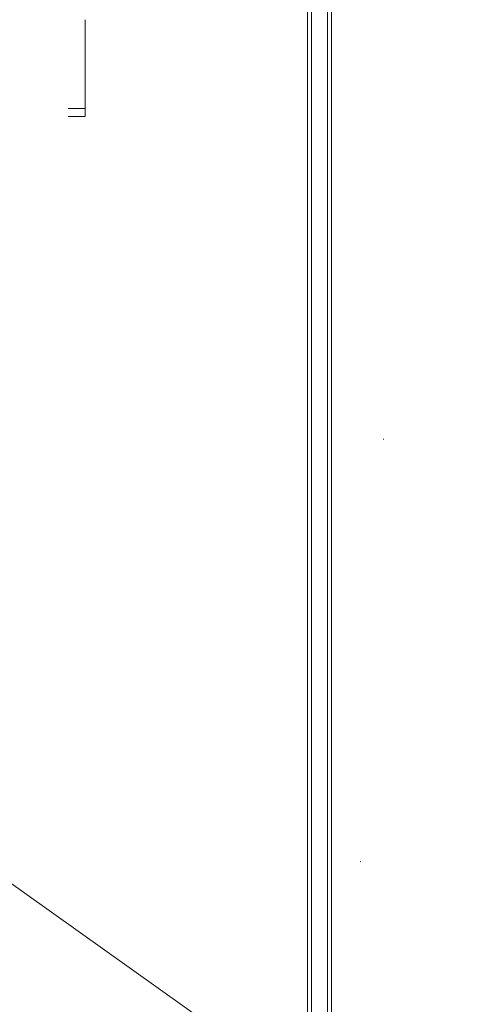
# Model space of a CAD drawing. Units: millimetres. Extents: x -1294 to 6031, y -501 to 7710.
# Drawn here: x 2464 to 2521, y 4797 to 4919 of the extents above; entities that cross this region are included whole.
import ezdxf

# ---------------------------------------------------------------- set-up
doc = ezdxf.new("R2010")
doc.units = ezdxf.units.MM
doc.linetypes.add('Dotted', pattern=[63.499999, 0, -63.499999])
doc.linetypes.add('Hidden Line', pattern=[39.122222, 28.222222, -10.9])
for name, color, linetype, lineweight in [('2D Drafting - General_Pen_No__1', 7, 'Continuous', 20), ('Interior - Furniture _Pen_No__4', 7, 'Continuous', 20), ('Interior - Furniture _Pen_No__89', 7, 'Continuous', 20), ('Structural - Bearing_Pen_No__90', 7, 'Continuous', 20)]:
    doc.layers.add(name, color=color, linetype=linetype, lineweight=lineweight)
doc.layers.add('Interior - Furniture', color=7, linetype='Continuous')
doc.layers.add('Structural - Bearing', color=7, linetype='Continuous')

# ---------------------------------------------------------------- blocks, each defined once
blk = doc.blocks.new('00_VRposms2_beige')
at = {"layer": 'Interior - Furniture _Pen_No__4', "linetype": 'Continuous'}
for p, q in [((553.54, 12), (57.16, 12)), ((556.23, 12), (57.16, 12)), ((553.54, 12), (60.03, 12))]:
    blk.add_line(p, q, dxfattribs=at)
blk = doc.blocks.new('Beam_17', base_point=(0, 342.01))
at = {"layer": 'Structural - Bearing_Pen_No__90', "linetype": 'Hidden Line'}
for p in [(431.41, 342.01), (-431.41, 331.01)]:
    blk.add_line(p, (431.41, 331.01), dxfattribs=at)
blk = doc.blocks.new('Beam_18', base_point=(0, 331))
at = {"layer": 'Structural - Bearing_Pen_No__90', "linetype": 'Hidden Line'}
for p, q in [((-431.41, 331), (431.41, 331)), ((431.41, 331), (431.41, 330)), ((-431.41, 330), (431.41, 330))]:
    blk.add_line(p, q, dxfattribs=at)
blk = doc.blocks.new('00_TEMAT_SEA_JKplaknesV')
at = {"layer": 'Interior - Furniture _Pen_No__89', "linetype": 'Continuous'}
for p, q in [((0, 775), (0, 25)), ((0.5, 775), (0.5, 25)), ((2.5, 775), (2.5, 25)), ((3, 775), (3, 25))]:
    blk.add_line(p, q, dxfattribs=at)

msp = doc.modelspace()

# ---------------------------------------------------------------- linework, layer by layer
at = {"layer": '2D Drafting - General_Pen_No__1', "linetype": 'Dotted'}
msp.add_line((3871.01, 4287.23), (2371.01, 4867.23), dxfattribs=at)
at = {"layer": '2D Drafting - General_Pen_No__1', "linetype": 'Dotted', "flags": 128}
msp.add_lwpolyline([(3871.01, 4867.23), (3871.01, 4287.23), (2371.01, 4287.23), (2371.01, 4867.23)], close=True, dxfattribs=at)

# ---------------------------------------------------------------- block references
at = {"layer": 'Interior - Furniture', "color": 104, "linetype": 'Continuous', "lineweight": 30, "true_color": 0x029e21, "zscale": 1000, "rotation": 180}
msp.add_blockref('00_TEMAT_SEA_JKplaknesV', (2503, 4977.23), dxfattribs=at)
at = {"layer": 'Interior - Furniture', "color": 104, "linetype": 'Continuous', "lineweight": 20, "true_color": 0x029e21, "zscale": 1000, "rotation": 144.5875644732433}
msp.add_blockref('00_VRposms2_beige', (2900.3, 4516.06), dxfattribs=at)
at = {"layer": 'Structural - Bearing', "color": 132, "lineweight": 20, "true_color": 0x00bfbf}
for name, p in [('Beam_17', (2041.01, 4919.24)), ('Beam_18', (2041.01, 4908.23))]:
    msp.add_blockref(name, p, dxfattribs=at)

doc.saveas('drawing.dxf')
